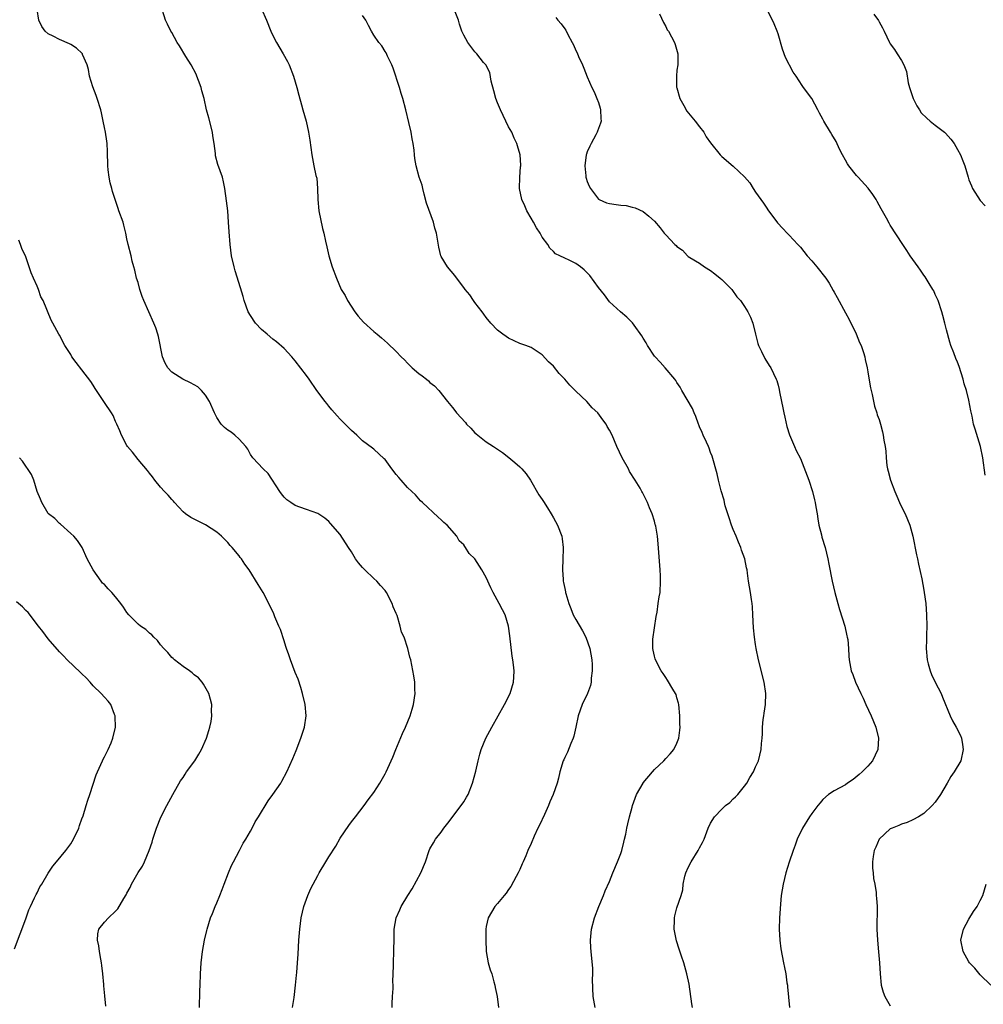
# Model space of a CAD drawing. Units: inches. Extents: x 2505000 to 2508000, y 1485000 to 1488000.
# Drawn here: x 2506350 to 2506522, y 1485166 to 1485341 of the extents above; entities that cross this region are included whole.
import ezdxf

# ---------------------------------------------------------------- set-up
doc = ezdxf.new("R2010")
doc.units = ezdxf.units.IN
doc.header["$MEASUREMENT"] = 0
doc.layers.add('LD25051485_10ft', color=61, linetype='Continuous')

msp = doc.modelspace()

# ---------------------------------------------------------------- linework, layer by layer
at = {"layer": 'LD25051485_10ft'}
for points, elevation in [([(2506398.49, 1485165), (2506398.82, 1485166.82), (2506399.05, 1485169), (2506399.19, 1485170.81), (2506399.25, 1485171.25), (2506399.4, 1485173), (2506399.49, 1485174.51), (2506399.63, 1485177), (2506399.8, 1485179), (2506400.07, 1485181), (2506400.5, 1485183), (2506401.22, 1485185), (2506401.8, 1485186.2), (2506402.17, 1485187), (2506403, 1485188.57), (2506403.24, 1485189), (2506404.44, 1485191), (2506405, 1485191.85), (2506406.21, 1485193.79), (2506407, 1485195.21), (2506408.53, 1485197.47), (2506409, 1485198.11), (2506409.72, 1485199), (2506411.25, 1485201), (2506411.99, 1485202.01), (2506413, 1485203.36), (2506414.04, 1485205), (2506415, 1485206.64), (2506415.19, 1485207), (2506416.39, 1485209.61), (2506416.94, 1485211), (2506418.13, 1485213.87), (2506418.63, 1485215), (2506419.45, 1485217), (2506419.8, 1485218.2), (2506420.07, 1485219), (2506420.35, 1485221), (2506420.3, 1485221.7), (2506420.28, 1485223), (2506420.14, 1485224.14), (2506419.58, 1485227), (2506419.43, 1485227.43), (2506419.04, 1485229), (2506418.37, 1485231), (2506417.94, 1485231.94), (2506417.71, 1485233), (2506417.14, 1485234.86), (2506417, 1485235.22), (2506416.44, 1485236.44), (2506416.25, 1485237), (2506415.23, 1485239), (2506415, 1485239.33), (2506414.21, 1485240.21), (2506413.51, 1485241), (2506413, 1485241.46), (2506411.38, 1485243), (2506411.19, 1485243.19), (2506411, 1485243.43), (2506410.24, 1485244.24), (2506409.75, 1485245), (2506409, 1485246.24), (2506408.48, 1485247), (2506407, 1485249.3), (2506405.29, 1485251.29), (2506405, 1485251.62), (2506404.25, 1485252.25), (2506403, 1485253.07), (2506401, 1485253.79), (2506399.83, 1485254.17), (2506399, 1485254.47), (2506398.2, 1485255), (2506397.52, 1485255.52), (2506397, 1485255.99), (2506396.56, 1485256.56), (2506396.24, 1485257), (2506394.19, 1485260.19), (2506393.29, 1485261), (2506391.46, 1485263), (2506391, 1485263.58), (2506390.52, 1485264.52), (2506390.17, 1485265), (2506389, 1485266.32), (2506388.26, 1485267), (2506387.56, 1485267.56), (2506387, 1485267.94), (2506386.41, 1485268.41), (2506385.82, 1485269), (2506385, 1485270.18), (2506384.58, 1485271), (2506383.69, 1485273), (2506383, 1485274.14), (2506382.27, 1485275), (2506381.62, 1485275.62), (2506380.36, 1485276.36), (2506378.95, 1485277), (2506377, 1485278.27), (2506376.3, 1485279), (2506375.83, 1485279.83), (2506375.35, 1485281), (2506374.62, 1485284.62), (2506374.51, 1485285), (2506374.14, 1485286.14), (2506373.8, 1485287), (2506372.03, 1485291), (2506371.74, 1485291.74), (2506371.32, 1485293), (2506371, 1485294.2), (2506370.72, 1485295), (2506370.43, 1485296.43), (2506370.22, 1485297), (2506369.94, 1485298.06), (2506369.75, 1485299), (2506369.24, 1485301), (2506369, 1485302.03), (2506368.81, 1485303), (2506368.45, 1485304.45), (2506368.31, 1485305), (2506367.58, 1485307), (2506367.42, 1485307.42), (2506366.89, 1485309), (2506366.44, 1485310.44), (2506366.31, 1485311), (2506366.01, 1485312.01), (2506365.83, 1485313), (2506365.69, 1485314.31), (2506365.59, 1485315), (2506365.57, 1485317.57), (2506365.5, 1485319), (2506365.42, 1485319.42), (2506365.18, 1485321), (2506365, 1485321.86), (2506364.8, 1485323), (2506364.45, 1485324.45), (2506364.36, 1485325), (2506363.72, 1485327), (2506363.55, 1485327.55), (2506362.92, 1485329.08), (2506362.36, 1485331), (2506362.18, 1485332.18), (2506361.92, 1485333), (2506361.12, 1485334.88), (2506361.08, 1485335), (2506361.05, 1485335.05), (2506360.01, 1485336.01), (2506359, 1485336.64), (2506358.77, 1485336.77), (2506357, 1485337.53), (2506355.85, 1485338.15), (2506355, 1485338.57), (2506354.47, 1485339), (2506353.86, 1485339.86), (2506353.32, 1485341), (2506353, 1485342.89)], 8070), ([(2506416.26, 1485165), (2506416.28, 1485165.72), (2506416.33, 1485167), (2506416.42, 1485168.42), (2506416.42, 1485169), (2506416.4, 1485169.6), (2506416.5, 1485172.5), (2506416.5, 1485173), (2506416.55, 1485175), (2506416.59, 1485177.41), (2506416.64, 1485179), (2506416.97, 1485181), (2506417.6, 1485182.4), (2506417.85, 1485183), (2506419.03, 1485185), (2506419.82, 1485186.18), (2506421.37, 1485189), (2506422.17, 1485191), (2506422.86, 1485193), (2506423, 1485193.29), (2506423.62, 1485194.38), (2506423.99, 1485195), (2506425, 1485196.28), (2506425.47, 1485197), (2506426.15, 1485197.85), (2506428.56, 1485201), (2506429, 1485201.65), (2506429.52, 1485202.48), (2506429.82, 1485203), (2506430.6, 1485205), (2506431.15, 1485207.14), (2506431.56, 1485209), (2506431.86, 1485210.14), (2506432.13, 1485211), (2506432.95, 1485213), (2506434.01, 1485215), (2506436.28, 1485219), (2506437.29, 1485221), (2506437.88, 1485223), (2506437.91, 1485223.91), (2506437.97, 1485225), (2506437.88, 1485226.12), (2506437.77, 1485227), (2506437.66, 1485227.66), (2506437.24, 1485231.24), (2506436.98, 1485232.98), (2506436.37, 1485235), (2506435.92, 1485235.92), (2506435.35, 1485237), (2506434.23, 1485239), (2506433.81, 1485239.81), (2506433, 1485241.63), (2506432.21, 1485243), (2506431, 1485245.01), (2506429.96, 1485245.96), (2506429.34, 1485247), (2506429.18, 1485247.18), (2506429, 1485247.49), (2506428.18, 1485248.18), (2506427.8, 1485249), (2506426.07, 1485251), (2506425.45, 1485251.45), (2506425, 1485251.93), (2506424.43, 1485252.43), (2506421.68, 1485255), (2506421.33, 1485255.33), (2506421, 1485255.68), (2506420.39, 1485256.39), (2506419.76, 1485257), (2506419, 1485257.69), (2506417.86, 1485259), (2506417.45, 1485259.45), (2506417, 1485260.03), (2506416.21, 1485261), (2506415, 1485262.66), (2506414.83, 1485262.83), (2506413, 1485264.5), (2506412.73, 1485264.73), (2506411, 1485266.03), (2506409.98, 1485267), (2506409, 1485267.84), (2506408.45, 1485268.45), (2506407, 1485269.85), (2506406.49, 1485270.49), (2506405.53, 1485271.53), (2506405, 1485272.17), (2506404.64, 1485272.64), (2506404.34, 1485273), (2506402.86, 1485275), (2506401.48, 1485277), (2506401, 1485277.67), (2506399, 1485280.29), (2506398.38, 1485281), (2506397, 1485282.45), (2506395.64, 1485283.64), (2506395, 1485284.14), (2506393.97, 1485285), (2506393, 1485285.88), (2506391.93, 1485287), (2506391, 1485288.33), (2506390.61, 1485289), (2506389.9, 1485291), (2506389.73, 1485291.73), (2506389.27, 1485293.27), (2506388.32, 1485296.32), (2506388.12, 1485297), (2506387.66, 1485299), (2506387.39, 1485301), (2506387.23, 1485303.23), (2506387.13, 1485305), (2506386.96, 1485307), (2506386.76, 1485308.76), (2506386.45, 1485311), (2506386.2, 1485312.2), (2506386.01, 1485313), (2506385.23, 1485315.23), (2506384.81, 1485316.81), (2506384.78, 1485317.22), (2506384.57, 1485319), (2506384.34, 1485320.34), (2506384.27, 1485321), (2506383.59, 1485323.59), (2506383.18, 1485325), (2506382.74, 1485327), (2506382.37, 1485328.37), (2506382.23, 1485329), (2506381.77, 1485330.23), (2506381.47, 1485331), (2506381.33, 1485331.33), (2506380.45, 1485333), (2506379.52, 1485334.48), (2506378.38, 1485336.38), (2506377.98, 1485337), (2506377, 1485338.77), (2506376.85, 1485339), (2506376.26, 1485340.26), (2506375.87, 1485341), (2506375.32, 1485342.68)], 8080), ([(2506393, 1485343), (2506393.85, 1485341), (2506394.63, 1485339), (2506395, 1485338.24), (2506395.64, 1485337), (2506396.83, 1485335), (2506397.61, 1485333.61), (2506397.9, 1485333), (2506398.7, 1485331), (2506399.28, 1485329), (2506399.61, 1485327.61), (2506400.13, 1485325.87), (2506400.35, 1485325), (2506400.91, 1485323), (2506401.37, 1485321), (2506401.6, 1485319.6), (2506401.93, 1485317), (2506402.32, 1485315), (2506402.69, 1485313.31), (2506402.82, 1485312.82), (2506402.98, 1485311), (2506403.01, 1485309), (2506403.19, 1485307), (2506403.85, 1485303.85), (2506404.1, 1485303), (2506404.41, 1485301.59), (2506404.6, 1485300.6), (2506404.96, 1485299), (2506405.58, 1485297), (2506406.32, 1485295), (2506407.2, 1485293), (2506407.89, 1485291.89), (2506408.31, 1485291), (2506409.61, 1485289), (2506410.21, 1485288.21), (2506411.15, 1485287.15), (2506413, 1485285.5), (2506413.61, 1485285), (2506414.35, 1485284.35), (2506415.44, 1485283.44), (2506417, 1485281.95), (2506417.88, 1485281), (2506418.43, 1485280.43), (2506419, 1485279.83), (2506419.43, 1485279.43), (2506419.85, 1485279), (2506421, 1485278.03), (2506421.62, 1485277.62), (2506422.39, 1485277), (2506422.72, 1485276.72), (2506423, 1485276.43), (2506423.79, 1485275.79), (2506424.55, 1485275), (2506426.14, 1485273), (2506427, 1485271.98), (2506427.43, 1485271.43), (2506427.73, 1485271), (2506429.3, 1485269.3), (2506429.5, 1485269), (2506430.25, 1485268.25), (2506431, 1485267.46), (2506431.25, 1485267.25), (2506431.51, 1485267), (2506433, 1485265.82), (2506434.31, 1485265), (2506435, 1485264.5), (2506435.93, 1485263.93), (2506437.04, 1485263.04), (2506438.14, 1485262.14), (2506439, 1485261.35), (2506439.34, 1485261), (2506440.11, 1485260.11), (2506440.93, 1485259), (2506442.41, 1485256.41), (2506443, 1485255.55), (2506443.2, 1485255.2), (2506443.95, 1485254.05), (2506444.61, 1485253), (2506445, 1485252.31), (2506445.71, 1485251), (2506446.49, 1485249), (2506446.57, 1485248.57), (2506446.74, 1485247), (2506446.74, 1485246.74), (2506446.66, 1485245), (2506446.59, 1485243), (2506446.7, 1485241.3), (2506446.72, 1485241), (2506446.79, 1485240.79), (2506447, 1485239.67), (2506447.13, 1485239.13), (2506447.15, 1485239), (2506447.19, 1485238.81), (2506447.75, 1485237), (2506448.11, 1485236.11), (2506448.53, 1485235), (2506449, 1485234.14), (2506450.16, 1485232.16), (2506450.77, 1485231), (2506451.46, 1485229), (2506451.81, 1485227), (2506451.87, 1485226.13), (2506451.9, 1485225), (2506451.74, 1485223.74), (2506451.71, 1485223), (2506451.6, 1485222.4), (2506451.07, 1485221), (2506450.12, 1485219), (2506449.4, 1485217), (2506449, 1485215), (2506448.63, 1485213.37), (2506448.51, 1485213), (2506448.08, 1485212.08), (2506447.48, 1485210.52), (2506447, 1485209.56), (2506446.83, 1485209.17), (2506446.74, 1485209), (2506446.14, 1485207), (2506445.89, 1485205.89), (2506445.65, 1485205), (2506444.97, 1485203), (2506444.35, 1485201.65), (2506444.14, 1485201), (2506443.41, 1485199.41), (2506442.5, 1485197.5), (2506442.24, 1485197), (2506441.55, 1485195.55), (2506441, 1485194.23), (2506440.43, 1485193), (2506440.06, 1485192.06), (2506439.6, 1485191), (2506439.4, 1485190.6), (2506439, 1485189.62), (2506438.71, 1485189), (2506438.34, 1485188.34), (2506437.41, 1485186.59), (2506437, 1485186.03), (2506436.58, 1485185.42), (2506436.21, 1485185), (2506435, 1485183.57), (2506434.55, 1485183), (2506433.98, 1485182.02), (2506433.34, 1485181), (2506433, 1485179.44), (2506432.93, 1485179), (2506432.94, 1485177.06), (2506433.03, 1485175), (2506433.39, 1485173), (2506433.74, 1485171.74), (2506433.99, 1485171), (2506434.4, 1485169.6), (2506434.54, 1485169), (2506434.59, 1485168.59), (2506434.94, 1485167), (2506435.2, 1485165)], 8090), ([(2506469.79, 1485165), (2506469.67, 1485165.67), (2506469.16, 1485169.16), (2506468.78, 1485171), (2506468.21, 1485173), (2506467.82, 1485174.18), (2506467.39, 1485175.39), (2506466.9, 1485176.9), (2506466.52, 1485179), (2506466.56, 1485180.56), (2506466.55, 1485181), (2506466.62, 1485181.38), (2506467, 1485182.76), (2506467.77, 1485185), (2506468.02, 1485185.98), (2506468.12, 1485187), (2506468.42, 1485188.42), (2506468.58, 1485189), (2506469, 1485189.95), (2506469.53, 1485191), (2506470.75, 1485193), (2506471, 1485193.5), (2506471.57, 1485194.43), (2506471.84, 1485195), (2506472.3, 1485196.3), (2506472.58, 1485197), (2506473, 1485197.9), (2506473.68, 1485199), (2506475, 1485200.39), (2506475.65, 1485201), (2506476.43, 1485201.57), (2506477, 1485202.18), (2506477.43, 1485202.57), (2506477.82, 1485203), (2506479, 1485204.45), (2506479.42, 1485205), (2506480, 1485206), (2506480.63, 1485207), (2506481, 1485207.9), (2506481.5, 1485209), (2506482.01, 1485211), (2506482.08, 1485212.08), (2506482.18, 1485213), (2506482.23, 1485213.77), (2506482.24, 1485215), (2506482.37, 1485216.37), (2506482.46, 1485217), (2506482.54, 1485217.46), (2506482.75, 1485219), (2506482.81, 1485221), (2506482.52, 1485223), (2506481.54, 1485227), (2506481.11, 1485229), (2506481, 1485229.71), (2506480.81, 1485231), (2506480.66, 1485232.66), (2506480.54, 1485235), (2506480.44, 1485236.44), (2506480.37, 1485237), (2506480.25, 1485237.76), (2506480.09, 1485239), (2506479.77, 1485241), (2506479.59, 1485242.41), (2506479.49, 1485243), (2506479.39, 1485243.39), (2506479.09, 1485245), (2506478.51, 1485246.51), (2506478.4, 1485247), (2506477.94, 1485247.94), (2506477.53, 1485249), (2506477, 1485250.22), (2506476.69, 1485251), (2506476.29, 1485252.29), (2506476.03, 1485253), (2506475.6, 1485254.4), (2506475.47, 1485255), (2506475.41, 1485255.41), (2506474.9, 1485257.1), (2506474.4, 1485259), (2506474.14, 1485260.14), (2506473.27, 1485263.27), (2506473, 1485263.94), (2506472.73, 1485264.73), (2506472.62, 1485265), (2506472.25, 1485265.75), (2506471.69, 1485267), (2506471.5, 1485267.5), (2506471, 1485268.53), (2506470.87, 1485268.87), (2506470.81, 1485269), (2506470.37, 1485270.37), (2506470.07, 1485271), (2506469.76, 1485271.76), (2506467.88, 1485275), (2506467.57, 1485275.57), (2506467, 1485276.4), (2506466.78, 1485276.78), (2506466.62, 1485277), (2506464.92, 1485279), (2506464.03, 1485280.03), (2506463.09, 1485281), (2506463, 1485281.11), (2506461.76, 1485283), (2506461.5, 1485283.5), (2506461, 1485284.28), (2506460.74, 1485284.74), (2506459.36, 1485286.64), (2506459.07, 1485287.07), (2506458.08, 1485288.08), (2506456.96, 1485289), (2506455, 1485290.81), (2506454.06, 1485292.06), (2506453, 1485293.34), (2506451.45, 1485295.45), (2506450.48, 1485296.48), (2506449.83, 1485297), (2506449, 1485297.59), (2506447.79, 1485298.21), (2506447, 1485298.57), (2506446.15, 1485299), (2506445.35, 1485299.35), (2506445, 1485299.74), (2506444.35, 1485300.35), (2506443.97, 1485301), (2506443, 1485302.3), (2506442.63, 1485303), (2506441.95, 1485303.95), (2506441.43, 1485305), (2506441, 1485305.71), (2506440.27, 1485307), (2506439.9, 1485307.9), (2506439.37, 1485309), (2506438.97, 1485311), (2506439.02, 1485313), (2506439.14, 1485314.86), (2506439.17, 1485315), (2506439.17, 1485315.17), (2506439.05, 1485317), (2506438.57, 1485318.57), (2506438.47, 1485319), (2506437.98, 1485319.98), (2506437.56, 1485321), (2506437, 1485322), (2506435.54, 1485325), (2506435, 1485326.26), (2506434.72, 1485327), (2506434.38, 1485328.38), (2506433.9, 1485330.1), (2506433.64, 1485331.64), (2506432.92, 1485333), (2506432.55, 1485333.45), (2506431.32, 1485335), (2506431.18, 1485335.18), (2506431, 1485335.32), (2506429.73, 1485337), (2506429, 1485338.29), (2506428.66, 1485339), (2506428.28, 1485340.28), (2506428.05, 1485341), (2506427.51, 1485342.49)], 8110), ([(2506463.87, 1485342.13), (2506464.59, 1485340.59), (2506465, 1485339.85), (2506465.28, 1485339.28), (2506465.46, 1485339), (2506466.54, 1485337), (2506466.67, 1485336.67), (2506467.15, 1485335), (2506467.13, 1485333), (2506467, 1485332.05), (2506466.89, 1485331), (2506466.94, 1485329.06), (2506466.95, 1485328.95), (2506467.51, 1485327), (2506468.2, 1485325.8), (2506468.76, 1485324.76), (2506470.23, 1485323), (2506471, 1485321.96), (2506471.79, 1485321), (2506472.21, 1485320.21), (2506473, 1485319.1), (2506474.68, 1485317), (2506474.84, 1485316.84), (2506475, 1485316.71), (2506477, 1485314.95), (2506479, 1485313.06), (2506479.99, 1485311.99), (2506480.57, 1485311), (2506481, 1485310.33), (2506481.93, 1485309), (2506482.39, 1485308.39), (2506483, 1485307.45), (2506483.2, 1485307.2), (2506484.88, 1485304.88), (2506485.83, 1485303.83), (2506486.61, 1485303), (2506487, 1485302.65), (2506488.51, 1485301), (2506489, 1485300.51), (2506490.18, 1485299), (2506491, 1485298.11), (2506491.93, 1485297), (2506493.52, 1485295), (2506494.09, 1485294.09), (2506494.82, 1485292.82), (2506495, 1485292.48), (2506495.54, 1485291.54), (2506497, 1485288.83), (2506497.66, 1485287.66), (2506498.91, 1485285.09), (2506499.52, 1485283.52), (2506499.79, 1485283), (2506500.24, 1485281.76), (2506500.44, 1485281), (2506500.51, 1485280.51), (2506500.88, 1485279), (2506501, 1485278.29), (2506501.17, 1485277.17), (2506501.48, 1485275.48), (2506501.57, 1485275), (2506501.75, 1485274.25), (2506502.19, 1485272.19), (2506502.58, 1485271), (2506502.66, 1485270.66), (2506503, 1485269.81), (2506503.25, 1485269), (2506503.63, 1485267.63), (2506503.75, 1485267), (2506503.86, 1485266.14), (2506504.07, 1485265), (2506504.18, 1485264.18), (2506504.25, 1485263), (2506504.4, 1485261.6), (2506504.5, 1485261), (2506504.61, 1485260.61), (2506505.02, 1485259), (2506505.79, 1485257), (2506506.14, 1485256.14), (2506506.67, 1485255), (2506507, 1485254.26), (2506507.63, 1485253), (2506508.47, 1485251), (2506509.04, 1485249.04), (2506509.68, 1485245.68), (2506509.83, 1485245), (2506510.02, 1485244.02), (2506510.61, 1485241.39), (2506511, 1485239.38), (2506511.06, 1485239), (2506511.31, 1485237), (2506511.46, 1485235), (2506511.49, 1485233), (2506511.45, 1485231.45), (2506511.46, 1485230.54), (2506511.41, 1485229), (2506511.56, 1485227), (2506511.75, 1485226.25), (2506512.09, 1485225), (2506512.36, 1485224.36), (2506513, 1485222.99), (2506514.08, 1485221), (2506514.32, 1485220.32), (2506515.64, 1485217), (2506516.11, 1485216.11), (2506516.74, 1485215), (2506517.48, 1485213.48), (2506517.68, 1485213), (2506517.87, 1485211.87), (2506517.99, 1485211), (2506517.55, 1485209), (2506516.41, 1485207), (2506515.81, 1485206.19), (2506515.14, 1485205), (2506513.96, 1485203), (2506513, 1485201.64), (2506512.48, 1485201), (2506511, 1485199.62), (2506510.03, 1485199), (2506509, 1485198.45), (2506507.98, 1485198.02), (2506507, 1485197.7), (2506506.52, 1485197.48), (2506505.31, 1485197), (2506505, 1485196.84), (2506503, 1485195), (2506502.42, 1485193.58), (2506502.15, 1485193), (2506501.93, 1485191.93), (2506501.83, 1485191), (2506501.84, 1485189.84), (2506501.94, 1485189), (2506502.03, 1485188.03), (2506502.24, 1485187), (2506502.46, 1485185.54), (2506502.51, 1485185), (2506502.52, 1485184.52), (2506502.65, 1485183), (2506502.61, 1485179), (2506502.71, 1485177), (2506502.92, 1485174.92), (2506503.08, 1485173), (2506503.17, 1485171), (2506503.37, 1485169), (2506503.74, 1485167.74), (2506504, 1485167), (2506505, 1485165.31)], 8130), ([(2506521.88, 1485259.88), (2506521.5, 1485263), (2506521.08, 1485265), (2506520.11, 1485268.11), (2506519.85, 1485269), (2506519.57, 1485270.43), (2506519.34, 1485271.34), (2506519, 1485273.26), (2506518.56, 1485275), (2506518.19, 1485276.19), (2506518, 1485277), (2506517.28, 1485279.27), (2506517, 1485280.02), (2506516.68, 1485280.68), (2506516.32, 1485281.68), (2506515.81, 1485283), (2506515.61, 1485283.61), (2506515, 1485285.82), (2506514.72, 1485287), (2506514.34, 1485288.34), (2506514.17, 1485289), (2506513.51, 1485291), (2506513.36, 1485291.36), (2506513, 1485292.12), (2506512.74, 1485292.74), (2506512.61, 1485293), (2506511.92, 1485294.08), (2506511.22, 1485295.22), (2506511, 1485295.53), (2506510.41, 1485296.41), (2506509.94, 1485297), (2506508.55, 1485299), (2506507.96, 1485299.96), (2506507.25, 1485301), (2506505, 1485304.45), (2506504.79, 1485304.79), (2506504.31, 1485305.69), (2506503.36, 1485307.36), (2506502.67, 1485308.67), (2506502.48, 1485309), (2506501.91, 1485309.91), (2506501.07, 1485311.07), (2506499.28, 1485313), (2506499, 1485313.32), (2506497.64, 1485315), (2506497.39, 1485315.39), (2506497, 1485316.06), (2506496.51, 1485317), (2506495.98, 1485318.02), (2506495.34, 1485319.34), (2506494.6, 1485320.6), (2506494.33, 1485321), (2506493.17, 1485323), (2506493, 1485323.35), (2506492.4, 1485324.4), (2506492.1, 1485325), (2506491.01, 1485327.01), (2506489.55, 1485329), (2506489.31, 1485329.31), (2506488.22, 1485331), (2506487.72, 1485331.72), (2506486.34, 1485334.34), (2506485.81, 1485335.81), (2506485, 1485338.53), (2506484.85, 1485339), (2506484.3, 1485340.3), (2506483.03, 1485343.03)], 8140), ([(2506502.04, 1485342.04), (2506502.9, 1485340.9), (2506503, 1485340.71), (2506503.63, 1485339.63), (2506503.9, 1485339), (2506504.84, 1485337), (2506505, 1485336.75), (2506505.75, 1485335.75), (2506506.22, 1485335), (2506507, 1485333.79), (2506507.39, 1485333), (2506507.86, 1485331.86), (2506508.21, 1485329.79), (2506508.43, 1485329), (2506509.05, 1485327), (2506509.71, 1485325.71), (2506510.18, 1485325), (2506510.49, 1485324.49), (2506511.5, 1485323.5), (2506512.13, 1485323), (2506513, 1485322.27), (2506514.67, 1485321), (2506514.83, 1485320.83), (2506515.8, 1485319.8), (2506516.39, 1485319), (2506517, 1485317.96), (2506517.53, 1485317), (2506517.92, 1485315.92), (2506518.31, 1485315), (2506518.85, 1485313), (2506519, 1485312.51), (2506519.44, 1485311.44), (2506519.66, 1485311), (2506521, 1485308.85), (2506521.88, 1485307.88)], 8150), ([(2506452.4, 1485165), (2506452.31, 1485165.69), (2506452.06, 1485167), (2506451.97, 1485170.03), (2506452.01, 1485171), (2506451.99, 1485171.99), (2506451.69, 1485175), (2506451.65, 1485175.65), (2506451.6, 1485177), (2506451.78, 1485179), (2506452.3, 1485181), (2506453.06, 1485183), (2506453.9, 1485185), (2506454.19, 1485185.81), (2506455, 1485187.49), (2506455.59, 1485189), (2506456.43, 1485191), (2506457, 1485192.46), (2506457.17, 1485193), (2506457.52, 1485194.48), (2506457.68, 1485195), (2506457.9, 1485195.9), (2506458.09, 1485197), (2506458.25, 1485197.75), (2506458.54, 1485199), (2506459, 1485200.72), (2506459.08, 1485201), (2506459.8, 1485203), (2506460.95, 1485205), (2506461, 1485205.06), (2506462.63, 1485207), (2506463, 1485207.42), (2506464.64, 1485209), (2506465, 1485209.39), (2506465.8, 1485210.2), (2506466.45, 1485211), (2506467, 1485212.15), (2506467.33, 1485213), (2506467.53, 1485214.47), (2506467.56, 1485215), (2506467.53, 1485215.53), (2506467.52, 1485217), (2506467.33, 1485219), (2506467.28, 1485219.28), (2506467, 1485220.18), (2506466.83, 1485220.83), (2506466.74, 1485221), (2506466.27, 1485221.73), (2506465.34, 1485223.34), (2506465, 1485223.85), (2506464.56, 1485224.56), (2506464.21, 1485225), (2506463.19, 1485227), (2506463.13, 1485227.13), (2506463, 1485227.64), (2506462.73, 1485228.73), (2506462.68, 1485229), (2506462.69, 1485230.69), (2506463.3, 1485234.7), (2506463.45, 1485235.45), (2506463.67, 1485237), (2506463.82, 1485238.18), (2506463.98, 1485239), (2506464.09, 1485241), (2506464.07, 1485241.93), (2506464.02, 1485243), (2506463.65, 1485247.65), (2506463.51, 1485249), (2506463.22, 1485250.78), (2506463.18, 1485251), (2506463.13, 1485251.13), (2506463, 1485251.7), (2506462.59, 1485253), (2506462.09, 1485254.09), (2506461.74, 1485255), (2506461.49, 1485255.49), (2506461, 1485256.57), (2506460.83, 1485256.83), (2506460.75, 1485257), (2506460.43, 1485257.57), (2506459.56, 1485259), (2506458.56, 1485260.57), (2506458.34, 1485261), (2506457.21, 1485263), (2506456.28, 1485265), (2506455.46, 1485267), (2506455, 1485267.9), (2506454.59, 1485268.59), (2506454.39, 1485269), (2506453.78, 1485269.78), (2506452.91, 1485271), (2506451.92, 1485271.92), (2506450.97, 1485273), (2506449, 1485274.86), (2506448.88, 1485275), (2506447.92, 1485275.92), (2506447.02, 1485277), (2506446.02, 1485278.02), (2506445, 1485279.32), (2506444.12, 1485280.12), (2506443, 1485281.36), (2506441, 1485282.64), (2506440.07, 1485283), (2506439, 1485283.38), (2506437, 1485284.29), (2506436.59, 1485284.59), (2506435.98, 1485285), (2506435, 1485285.75), (2506433.81, 1485287), (2506433, 1485288.01), (2506432.61, 1485288.61), (2506432.29, 1485289), (2506431, 1485290.67), (2506430.87, 1485290.87), (2506430.75, 1485291), (2506430.07, 1485292.06), (2506429.25, 1485293), (2506429.15, 1485293.15), (2506427.45, 1485295.45), (2506426.11, 1485297), (2506425, 1485298.87), (2506424.93, 1485299), (2506424.55, 1485300.55), (2506424.15, 1485303), (2506423.89, 1485303.89), (2506423.6, 1485305), (2506422.37, 1485308.37), (2506421.98, 1485309.98), (2506421.7, 1485311), (2506421.58, 1485311.58), (2506421.08, 1485313), (2506420.51, 1485315), (2506420.31, 1485316.31), (2506420.24, 1485317), (2506420.18, 1485317.82), (2506420.01, 1485319), (2506419.81, 1485319.81), (2506419.64, 1485321), (2506419.25, 1485322.75), (2506418.68, 1485325), (2506418.16, 1485327), (2506417.88, 1485327.89), (2506417.57, 1485329), (2506416.43, 1485332.43), (2506416.2, 1485333), (2506415.41, 1485334.59), (2506415.17, 1485335.17), (2506415, 1485335.4), (2506414.41, 1485336.41), (2506413.89, 1485337), (2506413, 1485338.31), (2506412.59, 1485339), (2506412.03, 1485340.03), (2506411.54, 1485341), (2506411, 1485341.8)], 8100), ([(2506445.44, 1485341.44), (2506445.76, 1485341), (2506446.34, 1485340.34), (2506447, 1485339.41), (2506447.18, 1485339.18), (2506447.55, 1485338.45), (2506448.35, 1485337), (2506448.57, 1485336.57), (2506449, 1485335.57), (2506449.19, 1485335.19), (2506449.48, 1485334.52), (2506450.18, 1485333), (2506450.4, 1485332.4), (2506451, 1485330.86), (2506451.82, 1485329), (2506452.22, 1485328.22), (2506452.75, 1485327), (2506453, 1485326.29), (2506453.31, 1485325.31), (2506453.37, 1485325), (2506453.43, 1485323.43), (2506453.47, 1485323), (2506453.39, 1485322.61), (2506453, 1485321.67), (2506452.82, 1485321.18), (2506452.78, 1485321), (2506452.54, 1485320.54), (2506451.69, 1485319), (2506451.46, 1485318.54), (2506451, 1485317.5), (2506450.87, 1485317.13), (2506450.84, 1485317), (2506450.58, 1485315), (2506450.75, 1485313.25), (2506450.76, 1485313), (2506450.8, 1485312.8), (2506451, 1485312.21), (2506451.38, 1485311.38), (2506451.58, 1485311), (2506453, 1485309.08), (2506453.14, 1485309), (2506454.44, 1485308.44), (2506455, 1485308.3), (2506456.15, 1485308.15), (2506457, 1485307.99), (2506457.93, 1485307.93), (2506459, 1485307.63), (2506459.55, 1485307.55), (2506461, 1485306.88), (2506461.97, 1485306.03), (2506463, 1485305.16), (2506464, 1485304), (2506464.72, 1485303), (2506465, 1485302.7), (2506466.64, 1485301), (2506466.84, 1485300.84), (2506467, 1485300.65), (2506467.97, 1485299.97), (2506468.87, 1485299), (2506469, 1485298.89), (2506469.3, 1485298.7), (2506471, 1485297.65), (2506471.91, 1485297), (2506473, 1485296.36), (2506473.75, 1485295.75), (2506474.72, 1485295), (2506475, 1485294.76), (2506476.75, 1485293), (2506477.68, 1485291.68), (2506478.3, 1485291), (2506479, 1485289.94), (2506479.64, 1485289), (2506480.08, 1485288.08), (2506480.53, 1485287), (2506480.98, 1485285.02), (2506481.38, 1485283.38), (2506481.52, 1485283), (2506482.06, 1485281.94), (2506482.66, 1485280.66), (2506483.41, 1485279.41), (2506483.71, 1485279), (2506484.67, 1485277), (2506484.76, 1485276.76), (2506485, 1485275.92), (2506485.18, 1485275.18), (2506485.24, 1485274.76), (2506485.6, 1485273), (2506485.88, 1485271.88), (2506486.01, 1485271), (2506486.22, 1485270.22), (2506486.59, 1485268.59), (2506487.07, 1485267.07), (2506487.93, 1485265), (2506488.26, 1485264.26), (2506489, 1485262.84), (2506490.47, 1485259), (2506491.14, 1485257), (2506491.48, 1485255.48), (2506491.61, 1485255), (2506491.75, 1485254.25), (2506491.96, 1485253), (2506492.09, 1485252.09), (2506492.3, 1485251), (2506492.74, 1485249.26), (2506492.83, 1485248.83), (2506493.39, 1485247), (2506493.86, 1485245), (2506494.03, 1485244.03), (2506494.66, 1485241), (2506495.14, 1485239), (2506495.67, 1485237), (2506495.97, 1485235.97), (2506496.88, 1485233), (2506497.26, 1485231.26), (2506497.34, 1485231), (2506497.42, 1485230.58), (2506497.57, 1485229), (2506497.62, 1485227.62), (2506497.69, 1485227), (2506498.05, 1485225), (2506498.34, 1485224.34), (2506498.8, 1485223), (2506499.74, 1485221), (2506500.17, 1485220.17), (2506500.67, 1485219), (2506501.61, 1485217), (2506502.02, 1485216.02), (2506502.42, 1485215), (2506502.9, 1485213), (2506502.8, 1485211), (2506501.86, 1485209), (2506501, 1485208.02), (2506500.02, 1485207), (2506499.48, 1485206.52), (2506498.36, 1485205.64), (2506497.39, 1485205), (2506497, 1485204.73), (2506495, 1485203.63), (2506493.99, 1485203), (2506493, 1485202.11), (2506492.51, 1485201.49), (2506492.07, 1485201), (2506491, 1485199.58), (2506490.59, 1485199), (2506489.39, 1485197), (2506488.43, 1485195), (2506488.05, 1485193.95), (2506487.67, 1485193), (2506487, 1485190.95), (2506486.42, 1485189), (2506485.89, 1485187), (2506485.57, 1485185), (2506485.43, 1485183.43), (2506485.24, 1485181), (2506485.18, 1485179), (2506485.3, 1485177), (2506485.5, 1485175.49), (2506485.98, 1485173), (2506486.17, 1485172.17), (2506486.38, 1485171), (2506486.59, 1485169.41), (2506486.67, 1485169), (2506486.71, 1485168.71), (2506486.87, 1485166.87), (2506487.02, 1485165)], 8120), ([(2506381.94, 1485165), (2506381.94, 1485165.94), (2506382.01, 1485167), (2506382.02, 1485168.02), (2506382.07, 1485169), (2506382.12, 1485171), (2506382.23, 1485173), (2506382.48, 1485175), (2506382.85, 1485177), (2506383.25, 1485178.75), (2506383.32, 1485179), (2506383.92, 1485181), (2506384.25, 1485181.75), (2506384.7, 1485183), (2506385, 1485183.68), (2506385.53, 1485185), (2506385.97, 1485186.03), (2506386.31, 1485187), (2506387.09, 1485189), (2506387.66, 1485190.34), (2506387.97, 1485191), (2506389.05, 1485193), (2506389.71, 1485194.29), (2506390.19, 1485195), (2506391, 1485196.47), (2506391.31, 1485197), (2506391.88, 1485198.12), (2506392.43, 1485199), (2506394.16, 1485201.84), (2506395.03, 1485203), (2506396.4, 1485205), (2506396.63, 1485205.37), (2506397.47, 1485207), (2506398.58, 1485209.42), (2506399.17, 1485210.83), (2506399.99, 1485213), (2506400.62, 1485215), (2506400.93, 1485217), (2506400.76, 1485219), (2506400.3, 1485221), (2506399.96, 1485222.04), (2506399.53, 1485223.53), (2506399, 1485224.74), (2506398.14, 1485227), (2506397.87, 1485227.87), (2506397.43, 1485229), (2506397.34, 1485229.34), (2506397, 1485230.37), (2506396.37, 1485232.37), (2506396.07, 1485233), (2506395.33, 1485234.67), (2506395.15, 1485235.15), (2506394.54, 1485236.54), (2506393.25, 1485239), (2506392.41, 1485240.41), (2506390.8, 1485243), (2506390.04, 1485244.04), (2506389.4, 1485245), (2506389.21, 1485245.21), (2506389, 1485245.51), (2506387.77, 1485247), (2506387.38, 1485247.38), (2506387, 1485247.87), (2506385.83, 1485249), (2506385, 1485249.74), (2506383, 1485251.05), (2506381, 1485252.04), (2506380.37, 1485252.37), (2506379.46, 1485253), (2506379, 1485253.36), (2506377.49, 1485255), (2506377.28, 1485255.28), (2506377, 1485255.55), (2506376.34, 1485256.34), (2506375.68, 1485257), (2506375, 1485257.74), (2506373.98, 1485259), (2506373.59, 1485259.59), (2506373, 1485260.27), (2506372.7, 1485260.7), (2506371, 1485262.69), (2506369.98, 1485263.98), (2506369.12, 1485265), (2506369, 1485265.16), (2506368.05, 1485267), (2506367.77, 1485267.77), (2506367.23, 1485269), (2506367, 1485269.44), (2506366.53, 1485270.53), (2506366.27, 1485271), (2506365, 1485272.84), (2506363.34, 1485275.34), (2506363, 1485275.92), (2506362.56, 1485276.56), (2506361, 1485278.69), (2506359.97, 1485279.97), (2506359.22, 1485281), (2506359, 1485281.38), (2506357.97, 1485283), (2506357, 1485284.82), (2506356.89, 1485285), (2506355.8, 1485287), (2506355.52, 1485287.52), (2506354.07, 1485291), (2506353.67, 1485291.67), (2506353.23, 1485293), (2506353, 1485293.59), (2506352.35, 1485295), (2506351.96, 1485295.96), (2506351, 1485298.8), (2506350.31, 1485300.31), (2506350.03, 1485301), (2506349.75, 1485301.75)], 8060), ([(2506365.23, 1485165.23), (2506365.09, 1485167.09), (2506364.89, 1485168.89), (2506364.89, 1485169.11), (2506364.71, 1485171), (2506364.52, 1485172.52), (2506364.48, 1485173), (2506364.36, 1485173.64), (2506364.14, 1485175), (2506364.02, 1485176.02), (2506363.77, 1485177), (2506363.85, 1485178.15), (2506364.01, 1485179), (2506365, 1485180.21), (2506365.71, 1485181), (2506367, 1485182.2), (2506367.4, 1485182.6), (2506368.46, 1485184.46), (2506368.89, 1485185.11), (2506369, 1485185.37), (2506369.59, 1485186.41), (2506369.84, 1485187), (2506371, 1485189.07), (2506371.78, 1485190.22), (2506372.14, 1485191), (2506372.99, 1485193.01), (2506373.49, 1485194.51), (2506373.6, 1485195), (2506374.25, 1485197), (2506375.06, 1485198.94), (2506376.13, 1485201), (2506377.2, 1485203), (2506378.58, 1485205.42), (2506379, 1485206.03), (2506379.37, 1485206.63), (2506379.65, 1485207), (2506381.08, 1485209), (2506381.81, 1485210.19), (2506382.27, 1485211), (2506383.17, 1485213), (2506383.59, 1485214.41), (2506383.79, 1485215), (2506383.99, 1485215.99), (2506384.13, 1485217), (2506384.09, 1485217.91), (2506384.11, 1485219), (2506383.92, 1485219.92), (2506383.6, 1485221), (2506382.67, 1485222.67), (2506382.43, 1485223), (2506381.76, 1485223.76), (2506381, 1485224.32), (2506380.65, 1485224.65), (2506380.15, 1485225), (2506379, 1485225.77), (2506377.47, 1485227), (2506377.23, 1485227.23), (2506377, 1485227.41), (2506376.28, 1485228.28), (2506375.57, 1485229), (2506375, 1485229.65), (2506374.43, 1485230.43), (2506373.81, 1485231), (2506373.45, 1485231.45), (2506373, 1485231.75), (2506372.37, 1485232.37), (2506371.45, 1485233), (2506371, 1485233.36), (2506369.37, 1485235), (2506369, 1485235.44), (2506368.37, 1485236.37), (2506367.95, 1485237), (2506367, 1485238.21), (2506366.31, 1485239), (2506365.65, 1485239.65), (2506365, 1485240.39), (2506364.66, 1485240.67), (2506364.4, 1485241), (2506363.02, 1485243), (2506362.3, 1485244.3), (2506361.92, 1485245), (2506361.02, 1485247.02), (2506360.23, 1485248.23), (2506359.52, 1485249), (2506359, 1485249.51), (2506357.17, 1485251.17), (2506357, 1485251.27), (2506356.15, 1485252.15), (2506355.06, 1485253), (2506355, 1485253.07), (2506353.82, 1485255), (2506353.61, 1485255.61), (2506353.02, 1485257), (2506352.4, 1485259), (2506352.03, 1485260.03), (2506350.41, 1485262.41), (2506349.89, 1485263)], 8050), ([(2506349, 1485175.5), (2506351, 1485180.84), (2506351.56, 1485182.44), (2506351.81, 1485183), (2506352.57, 1485184.57), (2506352.83, 1485185.17), (2506353, 1485185.47), (2506353.5, 1485186.5), (2506353.84, 1485187), (2506355, 1485188.96), (2506355.79, 1485190.21), (2506356.46, 1485191), (2506358.1, 1485193), (2506359, 1485194.21), (2506359.51, 1485195), (2506360.42, 1485197), (2506360.56, 1485197.44), (2506361, 1485198.62), (2506361.19, 1485199.19), (2506361.75, 1485201), (2506362.03, 1485201.97), (2506362.39, 1485203), (2506363.53, 1485206.47), (2506363.74, 1485207), (2506364.64, 1485209), (2506364.75, 1485209.25), (2506365, 1485209.69), (2506365.66, 1485211), (2506366.18, 1485212.18), (2506366.52, 1485213), (2506366.95, 1485215), (2506366.9, 1485216.9), (2506366.89, 1485217), (2506366.79, 1485217.21), (2506366.12, 1485219), (2506365.64, 1485219.64), (2506365, 1485220.3), (2506364.42, 1485221), (2506363, 1485222.33), (2506362.44, 1485223), (2506361.75, 1485223.75), (2506361, 1485224.47), (2506360.75, 1485224.75), (2506358.34, 1485227), (2506357.7, 1485227.7), (2506357, 1485228.4), (2506355, 1485230.73), (2506354.03, 1485232.03), (2506353.25, 1485233), (2506351.4, 1485235.4), (2506351, 1485235.78), (2506350.4, 1485236.4), (2506349.31, 1485237.3)], 8040), ([(2506522.9, 1485169), (2506521, 1485170.85), (2506520.04, 1485172.04), (2506519.12, 1485173), (2506519, 1485173.17), (2506517.97, 1485175), (2506517.58, 1485177), (2506518.07, 1485179), (2506519, 1485180.76), (2506519.85, 1485182.15), (2506520.47, 1485183), (2506521, 1485184.07), (2506521.48, 1485185), (2506522.06, 1485187)], 8140)]:
    msp.add_lwpolyline(points, dxfattribs=dict(at, elevation=elevation))

doc.saveas('drawing.dxf')
